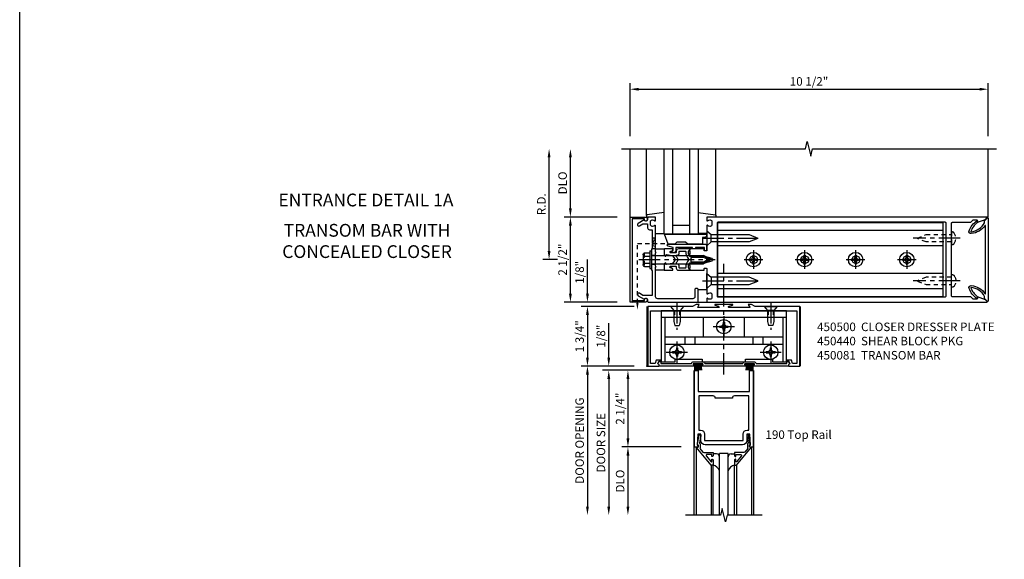
# Model space of a CAD drawing. Extents: x 0 to 136, y 0 to 88.
# Drawn here: x 0 to 29, y 44 to 60 of the extents above; entities that cross this region are included whole.
import ezdxf
from ezdxf.enums import TextEntityAlignment as Align

# ---------------------------------------------------------------- set-up
doc = ezdxf.new("R2010")
doc.units = 0
doc.header["$LTSCALE"] = 0.5
doc.header["$MEASUREMENT"] = 0
doc.linetypes.add('CENTER', pattern=[2, 1.25, -0.25, 0.25, -0.25])
doc.linetypes.add('HIDDEN', pattern=[0.375, 0.25, -0.125])
doc.layers.get('0').update_dxf_attribs({"color": 4, "linetype": 'CONTINUOUS'})
for name, color, linetype in [('CENTER', 1, 'CENTER'), ('DIME', 2, 'CONTINUOUS'), ('FORMAT', 7, 'CONTINUOUS'), ('HIDDEN', 3, 'HIDDEN'), ('TEXT', 3, 'CONTINUOUS')]:
    doc.layers.add(name, color=color, linetype=linetype)
doc.styles.get("Standard").update_dxf_attribs({"font": 'arial.ttf'})
doc.dimstyles.new('EXT_ON-OFF', dxfattribs={"dimscale": 2, "dimtxt": 0.125, "dimasz": 0.125, "dimexe": 0.09, "dimexo": 0.1875, "dimgap": 0.05, "dimtad": 3, "dimdec": 5, "dimzin": 3, "dimdsep": 46, "dimlunit": 5, "dimtxsty": 'STANDARD', "dimcen": 0, "dimse2": 1, "dimadec": 0, "dimazin": 0, "dimtfac": 1, "dimtdec": 5, "dimtofl": 0, "dimtmove": 0, "dimatfit": 0, "dimfxl": 1, "dimfrac": 2, "dimtolj": 1, "dimtzin": 3, "dimarcsym": 0})
doc.dimstyles.new('EXT_ON-ON', dxfattribs={"dimscale": 2, "dimtxt": 0.125, "dimasz": 0.125, "dimexe": 0.09, "dimexo": 0.1875, "dimgap": 0.05, "dimtad": 3, "dimdec": 5, "dimzin": 3, "dimdsep": 46, "dimlunit": 5, "dimtxsty": 'STANDARD', "dimcen": 0, "dimadec": 0, "dimazin": 0, "dimtfac": 1, "dimtdec": 5, "dimtofl": 0, "dimtmove": 0, "dimatfit": 0, "dimfxl": 1, "dimfrac": 2, "dimtolj": 1, "dimtzin": 3, "dimarcsym": 0})

# ---------------------------------------------------------------- blocks, each defined once
blk = doc.blocks.new('*D37')
at = {"layer": 'DIME', "color": 0, "lineweight": -2, "transparency": 16777216}
for p, q in [((18.278, 56.609), (18.278, 58.164)), ((28.778, 56.609), (28.778, 58.164)), ((18.528, 57.984), (28.528, 57.984))]:
    blk.add_line(p, q, dxfattribs=at)
at = {"layer": 'DIME', "color": 0, "transparency": 16777216}
for points in [[(18.528, 58.025), (18.528, 57.942), (18.278, 57.984)], [(28.528, 58.025), (28.528, 57.942), (28.778, 57.984)]]:
    blk.add_solid(points, dxfattribs=at)
at = {"layer": 'DIME', "color": 0, "transparency": 16777216, "insert": (23.528, 58.213), "char_height": 0.25, "attachment_point": 5}
blk.add_mtext('\\A1;10 1/2"', dxfattribs=at)
blk = doc.blocks.new('*D38')
at = {"layer": 'DIME', "color": 0, "lineweight": -2, "transparency": 16777216}
for p, q in [((15.903, 53.234), (15.903, 55.984)), ((16.153, 52.984), (15.723, 52.984))]:
    blk.add_line(p, q, dxfattribs=at)
at = {"layer": 'DIME', "color": 0, "transparency": 16777216}
for points in [[(15.862, 55.984), (15.945, 55.984), (15.903, 56.234)], [(15.862, 53.234), (15.945, 53.234), (15.903, 52.984)]]:
    blk.add_solid(points, dxfattribs=at)
at = {"layer": 'DIME', "color": 0, "transparency": 16777216, "insert": (15.678, 54.609), "char_height": 0.25, "attachment_point": 5, "rotation": 90}
blk.add_mtext('\\A1;R.D.', dxfattribs=at)
blk = doc.blocks.new('*D39')
at = {"layer": 'DIME', "color": 0, "lineweight": -2, "transparency": 16777216}
for p, q in [((16.528, 54.484), (16.528, 55.984)), ((17.903, 54.234), (16.348, 54.234))]:
    blk.add_line(p, q, dxfattribs=at)
at = {"layer": 'DIME', "color": 0, "transparency": 16777216}
for points in [[(16.487, 55.984), (16.57, 55.984), (16.528, 56.234)], [(16.487, 54.484), (16.57, 54.484), (16.528, 54.234)]]:
    blk.add_solid(points, dxfattribs=at)
at = {"layer": 'DIME', "color": 0, "transparency": 16777216, "insert": (16.299, 55.234), "char_height": 0.25, "attachment_point": 5, "rotation": 90}
blk.add_mtext('\\A1;DLO', dxfattribs=at)
blk = doc.blocks.new('*D40')
at = {"layer": 'DIME', "color": 0, "lineweight": -2, "transparency": 16777216}
for p, q in [((16.528, 51.984), (16.528, 53.984)), ((17.903, 51.734), (16.348, 51.734))]:
    blk.add_line(p, q, dxfattribs=at)
at = {"layer": 'DIME', "color": 0, "transparency": 16777216}
for points in [[(16.487, 53.984), (16.57, 53.984), (16.528, 54.234)], [(16.487, 51.984), (16.57, 51.984), (16.528, 51.734)]]:
    blk.add_solid(points, dxfattribs=at)
at = {"layer": 'DIME', "color": 0, "transparency": 16777216, "insert": (16.299, 52.984), "char_height": 0.25, "attachment_point": 5, "rotation": 90}
blk.add_mtext('\\A1;2 1/2"', dxfattribs=at)
blk = doc.blocks.new('B162006')
blk.add_lwpolyline([(-1.2, -0.94), (1.2, -0.94), (1.2, -0.576), (1.17, -0.576, -1), (1.17, -0.496), (1.19, -0.496, -0.414214), (1.25, -0.556), (1.25, -1), (-1.25, -1), (-1.25, -0.556, -0.414214), (-1.19, -0.496), (-1.17, -0.496, -1), (-1.17, -0.576), (-1.2, -0.576)], format="xyb", close=True)
blk = doc.blocks.new('B162209')
blk.add_lwpolyline([(1.164, -0.583), (1.059, -0.766, -1), (0.989, -0.726), (1.05, -0.621), (1.05, -0.486), (0.936, -0.486, -0.414214), (0.876, -0.426), (0.876, -0.35), (0.484, -0.35), (0.469, -0.335), (0.454, -0.35), (0.325, -0.35), (0.3, -0.375), (0.015, -0.375), (0, -0.36), (-0.015, -0.375), (-0.3, -0.375), (-0.325, -0.35), (-1.05, -0.35), (-1.05, -0.621), (-0.989, -0.726, -1), (-1.059, -0.766), (-1.164, -0.583, 0.84909), (-1.18, -0.486), (-1.22, -0.486, -0.414214), (-1.25, -0.456), (-1.25, 1), (-0.88, 1, -0.414214), (-0.85, 0.97), (-0.85, 0.93, -0.414214), (-0.88, 0.9), (-1.09, 0.9, 0.414214), (-1.15, 0.84), (-1.15, -0.19, 0.414214), (-1.09, -0.25), (-0.225, -0.25), (-0.21, -0.235), (-0.195, -0.25), (0.195, -0.25), (0.21, -0.235), (0.225, -0.25), (0.992, -0.25, -0.669376), (1.003, -0.276, 0.199773), (0.976, -0.339), (0.976, -0.35, 0.414214), (1.026, -0.4), (1.114, -0.4, 0.414214), (1.164, -0.35), (1.164, -0.339, 0.199773), (1.137, -0.276, -0.669376), (1.148, -0.25), (1.23, -0.25, -0.414214), (1.25, -0.27), (1.25, -0.456, -0.414214), (1.22, -0.486), (1.18, -0.486, 0.84909)], format="xyb", close=True)
blk = doc.blocks.new('B162505')
at = {"layer": 'HIDDEN'}
for p, q in [((-0.133, -0.375), (-0.133, -0.25)), ((0.133, -0.375), (0.133, -0.25))]:
    blk.add_line(p, q, dxfattribs=at)
blk.add_blockref('B162209', (0, 0))
blk = doc.blocks.new('B027857-M')
for p, q in [((-0.18, 0.4), (-0.18, 0.15)), ((0.18, 0.15), (0.18, 0.4))]:
    blk.add_line(p, q)
blk = doc.blocks.new('B027850-M')
blk.add_line((-0.3, 0.15), (-0.3, 0.4))
blk.add_lwpolyline([(0.314, 0.4), (0.242, -0.103, -0.373552), (0.223, -0.12), (0.2, -0.12, -0.414214), (0.18, -0.1), (0.18, -0.056)], format="xyb")
blk = doc.blocks.new('B162310-M')
for p, q in [((-0.313, -0.25), (-0.313, 0)), ((0.313, 0), (0.313, -0.25))]:
    blk.add_line(p, q)
blk = doc.blocks.new('B171300M')
for points in [[(0.747, 0.277), (0.721, 0.251, 0.198912), (0.715, 0.237), (0.715, 0.163, 0.198912), (0.721, 0.149), (0.741, 0.129, -0.198912), (0.744, 0.121), (0.744, 0.106, 0.453546), (0.757, 0.094, -0.007471), (0.804, 0.1), (1.174, 0.1), (1.261, 0.05, -0.57735), (1.261, -0.05), (1.174, -0.1), (0.804, -0.1, -0.007471), (0.757, -0.094, 0.453546), (0.744, -0.106), (0.744, -0.121, -0.198912), (0.741, -0.129), (0.721, -0.149, 0.198912), (0.715, -0.163), (0.715, -0.237, 0.198912), (0.721, -0.251), (0.747, -0.277, -0.198912), (0.75, -0.285), (0.75, -0.301, -0.414214), (0.738, -0.313), (0.42, -0.313, -0.414214), (0.357, -0.25), (0.357, -0.226, 0.414214), (0.326, -0.195), (0.19, -0.195, 0.414214), (0.17, -0.215), (0.17, -0.223, 0.414214), (0.19, -0.243), (0.193, -0.243, -0.131652), (0.203, -0.246), (0.247, -0.271, -0.267949), (0.257, -0.288), (0.257, -0.293, -0.414214), (0.237, -0.313), (0.012, -0.313, -0.414214), (0, -0.301), (0, -0.133, -0.267949), (0.01, -0.116), (0.038, -0.1, -0.57735), (0.05, -0.106), (0.05, -0.127, 0.466308), (0.073, -0.146), (0.232, -0.118, 0.176327), (0.243, -0.112), (0.316, -0.025, 0.36397), (0.316, 0.025), (0.243, 0.112, 0.176327), (0.232, 0.118), (0.073, 0.146, 0.466308), (0.05, 0.127), (0.05, 0.106, -0.57735), (0.038, 0.1), (0.01, 0.116, -0.267949), (0, 0.133), (0, 0.301, -0.414214), (0.012, 0.313), (0.237, 0.313, -0.414214), (0.257, 0.293), (0.257, 0.288, -0.267949), (0.247, 0.271), (0.203, 0.246, -0.131652), (0.193, 0.243), (0.19, 0.243, 0.414214), (0.17, 0.223), (0.17, 0.215, 0.414214), (0.19, 0.195), (0.326, 0.195, 0.414214), (0.357, 0.226), (0.357, 0.25, -0.414214), (0.42, 0.313), (0.738, 0.313, -0.414214), (0.75, 0.301), (0.75, 0.285, -0.198912)], [(0.388, 0.124, 0.414214), (0.428, 0.164), (0.428, 0.222, -0.414214), (0.448, 0.242), (0.624, 0.242, -0.414214), (0.644, 0.222), (0.644, 0.173, 0.109518), (0.652, 0.14), (0.679, 0.08, 0.092094), (0.696, 0.057, -0.424958), (0.696, -0.057, 0.092094), (0.679, -0.08), (0.652, -0.14, 0.109518), (0.644, -0.173), (0.644, -0.222, -0.414214), (0.624, -0.242), (0.448, -0.242, -0.414214), (0.428, -0.222), (0.428, -0.164, 0.414214), (0.388, -0.124), (0.367, -0.124, -0.63707), (0.352, -0.092), (0.37, -0.071, 0.36397), (0.37, 0.071), (0.352, 0.092, -0.63707), (0.367, 0.124)], [(1.243, -0.019), (1.163, -0.065), (0.806, -0.065, -0.001063), (0.799, -0.064, -0.506849), (0.783, -0.036, 0.103752), (0.791, 0, 0.103752), (0.783, 0.036, -0.506849), (0.799, 0.064, -0.001063), (0.806, 0.065), (1.163, 0.065), (1.243, 0.019, -0.57735)]]:
    blk.add_lwpolyline(points, format="xyb", close=True)
blk = doc.blocks.new('B128960')
for p, q in [((-0.24, -0.153), (-0.24, 0.156)), ((-0.205, 0.206), (-0.05, 0.206)), ((-0.205, 0.105), (-0.05, 0.105)), ((-0.05, -0.26), (-0.05, 0.26)), ((-0.05, 0.26), (0, 0.26)), ((0, -0.26), (0, 0.26)), ((0, 0.125), (1.533, 0.125)), ((1.75, 0), (1.533, 0.125)), ((1.75, 0), (1.533, -0.125)), ((-0.205, -0.101), (-0.05, -0.101)), ((-0.205, -0.203), (-0.05, -0.203)), ((-0.05, -0.26), (0, -0.26)), ((0, -0.125), (1.533, -0.125))]:
    blk.add_line(p, q)
for centre, radius, start, end in [((-0.186, 0.155), 0.0543, 110.9107, 249.0893), ((-0.071, 0.002), 0.169, 142.5556, 217.4444), ((-0.186, -0.152), 0.0543, 110.9107, 249.0893)]:
    blk.add_arc(centre, radius, start, end)
at = {"layer": 'CENTER'}
blk.add_line((-0.365, 0), (1.875, 0), dxfattribs=at)
at = {"layer": 'HIDDEN'}
for p, q in [((-0.228, 0.19), (-0.209, 0.19)), ((-0.209, -0.187), (-0.209, 0.19)), ((-0.228, -0.187), (-0.209, -0.187))]:
    blk.add_line(p, q, dxfattribs=at)
blk = doc.blocks.new('B128284')
for p, q in [((0, 0.219), (0, -0.219)), ((0, 0.219), (0.132, 0.108)), ((0.132, -0.108), (0.132, 0.108)), ((0.132, 0.108), (1.247, 0.108)), ((1.247, 0.108), (1.497, 0.005)), ((0, -0.219), (0.132, -0.108)), ((1.247, -0.108), (0.132, -0.108)), ((1.497, -0.005), (1.247, -0.108))]:
    blk.add_line(p, q)
blk.add_arc((1.495, 0), 0.005, 292.5, 67.5)
at = {"layer": 'CENTER'}
blk.add_line((-0.125, 0), (1.625, 0), dxfattribs=at)
blk = doc.blocks.new('B171306')
blk.add_lwpolyline([(0.12, 0.45), (1.21, 0.45, -0.414214), (1.24, 0.42), (1.24, 0.263, -0.414214), (1.23, 0.253), (1.194, 0.253, -0.414214), (1.184, 0.263), (1.184, 0.36), (0.92, 0.36), (0.92, 0.323, -0.414214), (0.91, 0.313), (0.84, 0.313, -0.414214), (0.83, 0.323), (0.83, 0.36), (0.347, 0.36), (0.347, 0.276, -0.414214), (0.267, 0.196), (0.222, 0.196, -0.767327), (0.212, 0.233), (0.267, 0.265), (0.267, 0.36), (0.115, 0.39, -0.36397), (0.09, 0.419), (0.09, 0.42, -0.414214)], format="xyb", close=True)
blk = doc.blocks.new('B127169')
blk.add_lwpolyline([(-0.109, 0.3), (1.08, 0.3, -1), (1.08, 0.2), (1.005, 0.2), (1.005, 0), (0.57, 0), (0.505, 0.065), (0.255, 0.065), (0.19, 0), (0, 0)], format="xyb", close=True)
blk = doc.blocks.new('B450083')
blk.add_lwpolyline([(0.313, 0.062), (0.313, 0.062), (0.313, 0.062), (0.348, 0.123, -0.767327), (0.4, 0.109), (0.4, 0.08), (1.298, 0.08, -0.298217), (1.367, 0.125), (1.623, 0.125, -0.298217), (1.691, 0.08), (2.809, 0.08, -0.298217), (2.877, 0.125), (3.133, 0.125, -0.298217), (3.202, 0.08), (4.101, 0.08), (4.101, 0.109, -0.767327), (4.152, 0.123), (4.187, 0.062), (4.187, 0.062), (4.147, 0.047), (4.147, 0), (3.111, 0, -1), (3.111, 0.03), (3.133, 0.03, 1), (3.133, 0.07), (2.877, 0.07, 1), (2.877, 0.03), (2.901, 0.03, -1), (2.901, 0), (1.599, 0, -1), (1.599, 0.03), (1.623, 0.03, 1), (1.623, 0.07), (1.367, 0.07, 1), (1.367, 0.03), (1.389, 0.03, -1), (1.389, 0), (0.353, 0), (0.353, 0.047)], format="xyb", close=True)
blk = doc.blocks.new('B027088')
for p, q in [((-0.135, -0.035), (-0.135, 0)), ((0.135, 0), (-0.135, 0)), ((0.135, -0.035), (0.135, 0)), ((0.135, -0.035), (-0.135, -0.035)), ((-0.101, -0.09), (-0.108, -0.188)), ((-0.098, -0.035), (-0.099, -0.051)), ((-0.073, -0.035), (-0.081, -0.188)), ((-0.049, -0.035), (-0.054, -0.188)), ((-0.024, -0.035), (-0.027, -0.188)), ((0, -0.188), (0, -0.035)), ((0.027, -0.188), (0.024, -0.035)), ((0.054, -0.188), (0.049, -0.035)), ((0.081, -0.188), (0.073, -0.035)), ((0.099, -0.051), (0.098, -0.035)), ((0.108, -0.188), (0.102, -0.09))]:
    blk.add_line(p, q)
blk = doc.blocks.new('B450500')
at = {"linetype": 'Continuous'}
for name, p in [('B450083', (0, 0)), ('B027088', (1.4945, 0.07)), ('B027088', (3.0055, 0.07))]:
    blk.add_blockref(name, p, dxfattribs=at)
blk = doc.blocks.new('B128345')
for p, q in [((0, 0.192), (0.116, 0.095)), ((0, 0.192), (0, -0.192)), ((0.116, 0.095), (0.437, 0.095)), ((0.116, -0.095), (0.116, 0.095)), ((0.437, 0.095), (0.562, 0.065)), ((0.562, -0.065), (0.562, 0.065)), ((0, -0.192), (0.116, -0.095)), ((0.116, -0.095), (0.437, -0.095)), ((0.437, -0.095), (0.562, -0.065))]:
    blk.add_line(p, q)
at = {"layer": 'CENTER'}
blk.add_line((-0.125, 0), (0.688, 0), dxfattribs=at)
blk = doc.blocks.new('B050733')
for p, q in [((0.4075, 1.466), (4.0925, 1.466)), ((0.5195, 1.466), (0.5195, 0.16)), ((1.6485, 1.466), (1.6485, 0.888)), ((2.8515, 1.466), (2.8515, 0.888)), ((3.9805, 1.466), (3.9805, 0.16)), ((0.5195, 0.888), (3.9805, 0.888)), ((1.104, 0.888), (1.104, 0.679)), ((1.396, 0.888), (1.396, 0.679)), ((3.104, 0.888), (3.104, 0.679)), ((3.396, 0.888), (3.396, 0.679)), ((0.5195, 0.679), (3.9805, 0.679))]:
    blk.add_line(p, q)
blk.add_lwpolyline([(4.0925, 0.16), (4.0925, 1.656), (0.4075, 1.656), (0.4075, 0.16), (0.8255, 0.16), (0.8255, 0.238), (1.6155, 0.238), (1.6155, 0.16), (2.8845, 0.16), (2.8845, 0.238), (3.6745, 0.238), (3.6745, 0.16)], close=True)
at = {"linetype": 'Continuous'}
for centre in [(2.25, 1.188), (0.875, 0.438), (3.625, 0.438)]:
    blk.add_circle(centre, 0.0595, dxfattribs=at)
at = {"layer": 'HIDDEN'}
for p, q in [((0.795, 1.656), (0.795, 1.466)), ((0.8, 1.656), (0.8, 1.466)), ((0.95, 1.656), (0.95, 1.466)), ((0.955, 1.656), (0.955, 1.466)), ((3.545, 1.656), (3.545, 1.466)), ((3.55, 1.656), (3.55, 1.466)), ((3.7, 1.656), (3.7, 1.466)), ((3.705, 1.656), (3.705, 1.466))]:
    blk.add_line(p, q, dxfattribs=at)
blk = doc.blocks.new('B128370H')
for p, q in [((-0.13, 0.017), (-0.082, 0.017)), ((-0.13, 0.017), (-0.13, -0.017)), ((-0.017, 0.13), (-0.017, 0.082)), ((-0.017, 0.13), (0.017, 0.13)), ((0.017, 0.13), (0.017, 0.082)), ((0.082, 0.017), (0.13, 0.017)), ((0.13, 0.017), (0.13, -0.017)), ((-0.13, -0.017), (-0.082, -0.017)), ((-0.017, -0.082), (-0.017, -0.13)), ((-0.017, -0.13), (0.017, -0.13)), ((0.017, -0.082), (0.017, -0.13)), ((0.082, -0.017), (0.13, -0.017))]:
    blk.add_line(p, q)
blk.add_circle((0, 0), 0.212)
for centre, start, end in [((-0.082, 0.082), 270, 0), ((0.082, 0.082), 180, 270), ((-0.082, -0.082), 0, 89.9999), ((0.082, -0.082), 90, 180)]:
    blk.add_arc(centre, 0.0647, start, end)
at = {"layer": 'CENTER'}
for p, q in [((0, 0.312), (0, -0.312)), ((-0.312, 0), (0.312, 0))]:
    blk.add_line(p, q, dxfattribs=at)
blk = doc.blocks.new('B450440')
at = {"linetype": 'Continuous', "rotation": 270}
blk.add_blockref('B128345', (0.875, 1.75), dxfattribs=at)
at = {"linetype": 'Continuous', "xscale": -1, "rotation": 90}
blk.add_blockref('B128345', (3.625, 1.75), dxfattribs=at)
at = {"linetype": 'Continuous'}
for name, p in [('B050733', (0, -0.031)), ('B128370H', (2.25, 1.157)), ('B128370H', (0.875, 0.407)), ('B128370H', (3.625, 0.407))]:
    blk.add_blockref(name, p, dxfattribs=at)
blk = doc.blocks.new('B450081')
blk.add_lwpolyline([(4.476, 1.75), (3.17, 1.75), (3.062, 1.812), (2.972, 1.812, 0.576345), (2.967, 1.805), (3.01, 1.73, -0.576345), (3.002, 1.715), (2.408, 1.715, -0.85271), (2.402, 1.755), (2.508, 1.789, 0.85271), (2.504, 1.812), (1.995, 1.812, 0.853335), (1.991, 1.789), (2.097, 1.755, -0.853335), (2.091, 1.715), (1.497, 1.715, -0.577308), (1.488, 1.73), (1.531, 1.805, 0.577308), (1.527, 1.812), (1.437, 1.812), (1.328, 1.75), (0.024, 1.75), (0.024, 0), (0.336, 0, 0.414214), (0.352, 0.016), (0.352, 0.047), (0.312, 0.062), (0.342, 0.142), (0.391, 0.142), (0.391, 0.178), (0.269, 0.178), (0.233, 0.08), (0.104, 0.08), (0.104, 1.625), (4.396, 1.625), (4.396, 0.08), (4.267, 0.08), (4.231, 0.178), (4.109, 0.178), (4.109, 0.142), (4.158, 0.142), (4.188, 0.062), (4.148, 0.047), (4.148, 0.016, 0.414214), (4.164, 0), (4.476, 0), (4.476, 1.75)], format="xyb")
blk = doc.blocks.new('*D41')
at = {"layer": 'DIME', "color": 0, "lineweight": -2, "transparency": 16777216}
for p, q in [((17.028, 51.984), (17.028, 52.989)), ((17.903, 51.734), (16.848, 51.734)), ((18.403, 51.609), (16.848, 51.609)), ((17.028, 51.359), (17.028, 51.109))]:
    blk.add_line(p, q, dxfattribs=at)
at = {"layer": 'DIME', "color": 0, "transparency": 16777216}
for points in [[(16.987, 51.984), (17.07, 51.984), (17.028, 51.734)], [(16.987, 51.359), (17.07, 51.359), (17.028, 51.609)]]:
    blk.add_solid(points, dxfattribs=at)
at = {"layer": 'DIME', "color": 0, "transparency": 16777216, "insert": (16.799, 52.611), "char_height": 0.25, "attachment_point": 5, "rotation": 90}
blk.add_mtext('\\A1;1/8"', dxfattribs=at)
blk = doc.blocks.new('*D42')
at = {"layer": 'DIME', "color": 0, "lineweight": -2, "transparency": 16777216}
for p, q in [((18.403, 51.609), (16.848, 51.609)), ((17.028, 51.359), (17.028, 50.109)), ((18.403, 49.859), (16.848, 49.859))]:
    blk.add_line(p, q, dxfattribs=at)
at = {"layer": 'DIME', "color": 0, "transparency": 16777216}
for points in [[(16.987, 51.359), (17.07, 51.359), (17.028, 51.609)], [(16.987, 50.109), (17.07, 50.109), (17.028, 49.859)]]:
    blk.add_solid(points, dxfattribs=at)
at = {"layer": 'DIME', "color": 0, "transparency": 16777216, "insert": (16.799, 50.734), "char_height": 0.25, "attachment_point": 5, "rotation": 90}
blk.add_mtext('\\A1;1 3/4"', dxfattribs=at)
blk = doc.blocks.new('B200020')
for points in [[(1.612, 0), (1.612, 0.05), (1.644, 0.05), (1.62775, 0.374), (1.534, 0.374), (1.534, 0.1875, -0.41421356), (1.409, 0.0625), (0.315, 0.0625, -0.41421356), (0.19, 0.1875), (0.19, 0.374), (0.09625, 0.374), (0.08, 0.05), (0.112, 0.05), (0.112, 0), (0, 0), (0, 2.25), (0.112, 2.25), (0.112, 1.625), (1.612, 1.625), (1.612, 2.25), (1.724, 2.25), (1.724, 0)], [(1.112, 1.4375), (0.612, 1.4375, 0.41421356), (0.5495, 1.5), (0.125, 1.5), (0.125, 0.499), (0.174, 0.499, -0.41421356), (0.299, 0.374), (0.299, 0.1875), (1.425, 0.1875), (1.425, 0.374, -0.41421356), (1.55, 0.499), (1.599, 0.499), (1.599, 1.5), (1.1745, 1.5, 0.41421356)]]:
    blk.add_lwpolyline(points, format="xyb", close=True)
blk = doc.blocks.new('B200041')
blk.add_lwpolyline([(0.058, 0, 0.185499), (0.043, 0.039), (0.134, 0.148, -0.221695), (0.159, 0.159), (0.437, 0.159), (0.437, 0.245, 0.414214), (0.405, 0.277), (0.397, 0.277), (0.397, 0.218), (0.262, 0.218, -0.63707), (0.238, 0.271), (0.369, 0.428, -0.700208), (0.397, 0.417), (0.397, 0.361), (0.405, 0.361, 0.414214), (0.437, 0.393), (0.437, 0.53), (0.379, 0.53), (-0.062, 0.004, 0.63707), (-0.06, 0), (0, 0), (0, -0.067), (-0.023, -0.064), (-0.023, -0.084), (0.026, -0.356), (0.073, -0.356, 0.414214), (0.078, -0.351), (0.078, -0.311, 0.414214), (0.073, -0.306), (0.068, -0.306), (0.033, -0.112, 0.247203), (0.058, -0.064)], format="xyb", close=True)
blk = doc.blocks.new('GT20001')
for p, q in [((-0.063, -0.002), (-0.063, -2)), ((0.536, -0.203), (0.457, -0.203)), ((0.875, -0.187), (0.625, -0.187)), ((0.625, -2), (0.625, -0.187)), ((0.875, -2), (0.875, -0.187)), ((0.964, -0.203), (1.043, -0.203)), ((1.563, -0.002), (1.563, -2)), ((0.379, -0.53), (0.379, -2)), ((0.437, -2), (0.437, -0.53)), ((1.063, -2), (1.063, -0.529)), ((1.121, -0.53), (1.121, -2))]:
    blk.add_line(p, q)
for centre, radius, start, end in [((0.457, -0.223), 0.02, 90.0301, 180), ((0.536, -0.292), 0.0891, 0, 90), ((0.964, -0.292), 0.0891, 90, 180), ((1.043, -0.223), 0.02, 0, 89.9699), ((0.347, -0.82), 0.305, 24.1985, 72.6703), ((1.153, -0.82), 0.305, 107.3297, 155.8015)]:
    blk.add_arc(centre, radius, start, end)
at = {"xscale": -1, "rotation": 180}
blk.add_blockref('B200041', (0, 0), dxfattribs=at)
at = {"rotation": 180}
blk.add_blockref('B200041', (1.5, 0), dxfattribs=at)
blk = doc.blocks.new('*D43')
at = {"layer": 'DIME', "color": 0, "lineweight": -2, "transparency": 16777216}
for p, q in [((17.653, 50.109), (17.653, 51.114)), ((18.403, 49.859), (17.473, 49.859)), ((18.541, 49.734), (17.473, 49.734)), ((17.653, 49.484), (17.653, 49.234))]:
    blk.add_line(p, q, dxfattribs=at)
at = {"layer": 'DIME', "color": 0, "transparency": 16777216}
for points in [[(17.612, 50.109), (17.695, 50.109), (17.653, 49.859)], [(17.612, 49.484), (17.695, 49.484), (17.653, 49.734)]]:
    blk.add_solid(points, dxfattribs=at)
at = {"layer": 'DIME', "color": 0, "transparency": 16777216, "insert": (17.424, 50.736), "char_height": 0.25, "attachment_point": 5, "rotation": 90}
blk.add_mtext('\\A1;1/8"', dxfattribs=at)
blk = doc.blocks.new('*D44')
at = {"layer": 'DIME', "color": 0, "lineweight": -2, "transparency": 16777216}
for p, q in [((19.778, 47.484), (18.036, 47.484)), ((18.216, 47.234), (18.216, 45.734))]:
    blk.add_line(p, q, dxfattribs=at)
at = {"layer": 'DIME', "color": 0, "transparency": 16777216}
for points in [[(18.174, 47.234), (18.258, 47.234), (18.216, 47.484)], [(18.174, 45.734), (18.258, 45.734), (18.216, 45.484)]]:
    blk.add_solid(points, dxfattribs=at)
at = {"layer": 'DIME', "color": 0, "transparency": 16777216, "insert": (17.987, 46.484), "char_height": 0.25, "attachment_point": 5, "rotation": 90}
blk.add_mtext('\\A1;DLO', dxfattribs=at)
blk = doc.blocks.new('*D45')
at = {"layer": 'DIME', "color": 0, "lineweight": -2, "transparency": 16777216}
for p, q in [((19.778, 49.734), (18.036, 49.734)), ((18.216, 49.484), (18.216, 47.734)), ((19.778, 47.484), (18.036, 47.484))]:
    blk.add_line(p, q, dxfattribs=at)
at = {"layer": 'DIME', "color": 0, "transparency": 16777216}
for points in [[(18.174, 49.484), (18.258, 49.484), (18.216, 49.734)], [(18.174, 47.734), (18.258, 47.734), (18.216, 47.484)]]:
    blk.add_solid(points, dxfattribs=at)
at = {"layer": 'DIME', "color": 0, "transparency": 16777216, "insert": (17.987, 48.609), "char_height": 0.25, "attachment_point": 5, "rotation": 90}
blk.add_mtext('\\A1;2 1/4"', dxfattribs=at)
blk = doc.blocks.new('*D46')
at = {"layer": 'DIME', "color": 0, "lineweight": -2, "transparency": 16777216}
for p, q in [((18.541, 49.734), (17.473, 49.734)), ((17.653, 49.484), (17.653, 45.734))]:
    blk.add_line(p, q, dxfattribs=at)
at = {"layer": 'DIME', "color": 0, "transparency": 16777216}
for points in [[(17.612, 49.484), (17.695, 49.484), (17.653, 49.734)], [(17.612, 45.734), (17.695, 45.734), (17.653, 45.484)]]:
    blk.add_solid(points, dxfattribs=at)
at = {"layer": 'DIME', "color": 0, "transparency": 16777216, "insert": (17.424, 47.609), "char_height": 0.25, "attachment_point": 5, "rotation": 90}
blk.add_mtext('\\A1;DOOR SIZE', dxfattribs=at)
blk = doc.blocks.new('*D47')
at = {"layer": 'DIME', "color": 0, "lineweight": -2, "transparency": 16777216}
for p, q in [((18.403, 49.859), (16.848, 49.859)), ((17.028, 49.609), (17.028, 45.734))]:
    blk.add_line(p, q, dxfattribs=at)
at = {"layer": 'DIME', "color": 0, "transparency": 16777216}
for points in [[(16.987, 49.609), (17.07, 49.609), (17.028, 49.859)], [(16.987, 45.734), (17.07, 45.734), (17.028, 45.484)]]:
    blk.add_solid(points, dxfattribs=at)
at = {"layer": 'DIME', "color": 0, "transparency": 16777216, "insert": (16.799, 47.671), "char_height": 0.25, "attachment_point": 5, "rotation": 90}
blk.add_mtext('\\A1;DOOR OPENING', dxfattribs=at)
blk = doc.blocks.new('b128267')
for p, q in [((0, 0.186), (-0.016, 0.186)), ((0, -0.186), (0, 0.186)), ((-0.016, -0.186), (0, -0.186))]:
    blk.add_line(p, q)
blk.add_lwpolyline([(0, 0.108), (0.747, 0.108), (0.997, 0.005, -0.668179), (0.997, -0.005), (0.747, -0.108), (0, -0.108)], format="xyb")
for centre, radius, start, end in [((0.156, 0), 0.281, 147.6824, 212.3176), ((-0.016, 0.108), 0.078, 90, 147.6824), ((-0.016, -0.108), 0.078, 212.3176, 270)]:
    blk.add_arc(centre, radius, start, end)
at = {"layer": 'CENTER'}
blk.add_line((-0.25, 0), (1.125, 0), dxfattribs=at)
blk = doc.blocks.new('B162347-S')
for p, q in [((-0.855, 8.187), (-0.855, 1.563)), ((-0.405, 8.187), (-0.405, 1.563)), ((0.405, 8.187), (0.405, 1.563)), ((0.855, 8.187), (0.855, 1.563))]:
    blk.add_line(p, q)
blk.add_lwpolyline([(-1.079, 1.563), (1.079, 1.563), (1.079, 8.187), (-1.079, 8.187)], close=True)
for centre in [(0, 7.125), (0, 5.625), (0, 4.125), (0, 2.625)]:
    blk.add_circle(centre, 0.114)
blk = doc.blocks.new('B128396-H')
for p, q in [((-0.138, 0.017), (-0.09, 0.017)), ((-0.138, 0.017), (-0.138, -0.017)), ((-0.025, 0.13), (-0.025, 0.082)), ((-0.025, 0.13), (0.009, 0.13)), ((0.009, 0.13), (0.009, 0.082)), ((0.074, 0.017), (0.121, 0.017)), ((0.121, 0.017), (0.121, -0.017)), ((-0.138, -0.017), (-0.09, -0.017)), ((-0.025, -0.082), (-0.025, -0.13)), ((-0.025, -0.13), (0.009, -0.13)), ((0.009, -0.082), (0.009, -0.13)), ((0.074, -0.017), (0.121, -0.017))]:
    blk.add_line(p, q)
blk.add_circle((-0.008, 0), 0.212)
for centre, start, end in [((-0.09, 0.082), 270, 0), ((0.074, 0.082), 180, 270), ((-0.09, -0.082), 0, 89.9999), ((0.074, -0.082), 90, 180)]:
    blk.add_arc(centre, 0.0647, start, end)
at = {"layer": 'CENTER'}
for p, q in [((-0.283, 0), (0.266, 0)), ((-0.008, 0.275), (-0.008, -0.275))]:
    blk.add_line(p, q, dxfattribs=at)
blk = doc.blocks.new('162278')
for points in [[(0.1, 0.43), (0.1, 0), (0.14, 0), (0.155, -0.015), (0.17, 0), (0.243, 0), (0.258, -0.015), (0.273, 0), (0.313, 0), (0.313, 0.409, 0.414214), (0.298, 0.424), (0.268, 0.424, -0.414214), (0.253, 0.439), (0.253, 0.485, -0.414214), (0.268, 0.5), (0.61, 0.5), (0.625, 0.515), (0.64, 0.5), (0.992, 0.5, 0.669376), (1.003, 0.526, -0.199773), (0.976, 0.589), (0.976, 0.6, -0.414214), (1.026, 0.65), (1.114, 0.65, -0.414214), (1.164, 0.6), (1.164, 0.589, -0.199773), (1.137, 0.526, 0.669376), (1.148, 0.5), (1.23, 0.5, 0.414214), (1.25, 0.52), (1.25, 8.719, 0.668179), (1.233, 8.726), (1.179, 8.672), (1.094, 8.438), (1.135, 8.438, -0.414214), (1.165, 8.408), (1.165, 8.312), (1.094, 8.241), (1.094, 7.709, -0.414214), (1.064, 7.679), (0.64, 7.679), (0.625, 7.664), (0.61, 7.679), (-0.61, 7.679), (-0.625, 7.664), (-0.64, 7.679), (-1.064, 7.679, -0.414214), (-1.094, 7.709), (-1.094, 8.241), (-1.165, 8.312), (-1.165, 8.408, -0.414214), (-1.135, 8.438), (-1.094, 8.438), (-1.179, 8.672), (-1.233, 8.726, 0.668179), (-1.25, 8.719), (-1.25, 0.52, 0.414214), (-1.23, 0.5), (-1.148, 0.5, 0.669376), (-1.137, 0.526, -0.199773), (-1.164, 0.589), (-1.164, 0.6, -0.414214), (-1.114, 0.65), (-1.026, 0.65, -0.414214), (-0.976, 0.6), (-0.976, 0.589, -0.199773), (-1.003, 0.526, 0.669376), (-0.992, 0.5), (-0.64, 0.5), (-0.625, 0.515), (-0.61, 0.5), (-0.268, 0.5, -0.414214), (-0.253, 0.485), (-0.253, 0.439, -0.414214), (-0.268, 0.424), (-0.298, 0.424, 0.414214), (-0.313, 0.409), (-0.313, 0), (-0.273, 0), (-0.258, -0.015), (-0.243, 0), (-0.17, 0), (-0.155, -0.015), (-0.14, 0), (-0.1, 0), (-0.1, 0.43), (-0.042, 0.648, -0.767327), (0.042, 0.648)], [(1.074, 0.806, 0.414214), (1.094, 0.826), (1.094, 7.493, 0.414214), (1.064, 7.523), (-1.064, 7.523, 0.414214), (-1.094, 7.493), (-1.094, 0.826, 0.414214), (-1.074, 0.806)]]:
    blk.add_lwpolyline(points, format="xyb", close=True)
blk = doc.blocks.new('B162071')
blk.add_lwpolyline([(1.079, 9.399, 0.247626), (0.819, 9.004, 0.546609), (0.829, 8.996, 0.158283), (1.079, 9.184, -0.244628), (1.086, 9.188), (1.133, 9.188, -0.590429), (1.139, 9.175, -0.171142), (0.846, 8.944, -0.545597), (0.764, 9.009, -0.219709), (1.002, 9.415, 0.734003), (0.997, 9.43), (-0.997, 9.43, 0.734003), (-1.002, 9.415, -0.219709), (-0.764, 9.009, -0.545597), (-0.846, 8.944, -0.171142), (-1.139, 9.175, -0.590429), (-1.133, 9.188), (-1.086, 9.188, -0.244628), (-1.079, 9.184, 0.158283), (-0.829, 8.996, 0.546609), (-0.819, 9.004, 0.247626), (-1.079, 9.399, 0.126014), (-1.083, 9.4), (-1.142, 9.4), (-1.226, 9.483, -0.669578), (-1.219, 9.5), (1.219, 9.5, -0.669578), (1.226, 9.483), (1.143, 9.4), (1.084, 9.4, 0.126014), (1.08, 9.399)], format="xyb")

msp = doc.modelspace()

# ---------------------------------------------------------------- linework, layer by layer
for p, q in [((18.278383, 54.233696), (18.278383, 56.233696)), ((18.758383, 54.276331), (18.758383, 56.233696)), ((19.278383, 53.733696), (19.278383, 56.233696)), ((19.528383, 53.733696), (19.528383, 56.233696)), ((20.028383, 53.733696), (20.028383, 56.233696)), ((20.278383, 56.233696), (20.278383, 53.733696)), ((20.798383, 54.276331), (20.798383, 56.233696)), ((28.778383, 54.233696), (28.778383, 56.233696)), ((20.278383, 53.733696), (19.278383, 53.733696)), ((20.028383, 53.983696), (19.528383, 53.983696)), ((18.778383, 49.858696), (18.778383, 51.608696)), ((23.278383, 49.858696), (23.278383, 51.608696)), ((20.153383, 49.733696), (20.153383, 45.483696)), ((21.903383, 49.733696), (21.903383, 45.483696))]:
    msp.add_line(p, q)
for points in [[(18.028383, 56.233696), (23.422502, 56.233696), (23.475423, 56.445948), (23.581343, 56.021124), (23.634264, 56.233376), (29.028383, 56.233696)], [(22.153383, 45.483696), (21.128383, 45.483696), (21.078383, 45.283696), (20.978383, 45.683696), (20.928383, 45.483696), (19.903383, 45.483696)]]:
    msp.add_lwpolyline(points)
msp.add_circle((18.778383, 49.858696), 0.015)
at = {"layer": 'CENTER'}
msp.add_line((21.028383, 49.608696), (21.028383, 52.858696), dxfattribs=at)
at = {"layer": 'FORMAT'}
msp.add_lwpolyline([(136, 0.375), (0.375, 0.375), (0.375, 88)], dxfattribs=at)
at = {"layer": 'HIDDEN'}
for p, q in [((18.494383, 51.711173), (18.494383, 53.452696)), ((18.494383, 53.452696), (19.363859, 53.452696))]:
    msp.add_line(p, q, dxfattribs=at)
msp.add_lwpolyline([(18.928383, 53.308696), (19.028383, 53.608696), (18.928383, 53.608696), (19.028383, 53.296696), (18.916383, 53.296696)], dxfattribs=at)
msp.add_lwpolyline([(18.650383, 51.733696), (18.338383, 51.783696), (18.338383, 51.733696), (18.650383, 51.783696)], close=True, dxfattribs=at)
msp.add_solid([(18.527716, 51.711173), (18.46105, 51.711173), (18.494383, 51.511173)], dxfattribs=at)

# ---------------------------------------------------------------- block references
at = {"xscale": -1}
for name, p, rotation in [('B027850-M', (18.878383, 54.053696), 270), ('B128960', (18.903383, 52.983696), 180), ('B171300M', (19.278383, 52.983696), 180), ('B128284', (20.528383, 52.358696), 180)]:
    msp.add_blockref(name, p, dxfattribs=dict(at, rotation=rotation))
for name, p, rotation in [('B027850-M', (20.678383, 54.053696), 90), ('B162006', (19.278383, 52.983696), 270), ('162278', (20.028383, 52.983696), 270), ('B162071', (19.278383, 52.983771), 270), ('B162310-M', (19.278383, 52.983696), 270), ('B027857-M', (20.678383, 51.913696), 90)]:
    msp.add_blockref(name, p, dxfattribs=dict(rotation=rotation))
at = {"yscale": -1, "rotation": 90}
msp.add_blockref('B162505', (19.278383, 52.983696), dxfattribs=at)
at = {"linetype": 'Continuous', "rotation": 270}
msp.add_blockref('B162347-S', (19.278383, 52.983696), dxfattribs=at)
for name, p in [('B127169', (19.398383, 53.433696)), ('B128284', (20.528383, 53.608696)), ('B171306', (19.278383, 52.983696)), ('B450440', (18.778383, 49.858696)), ('B450081', (18.778383, 49.858696)), ('B450500', (18.778383, 49.858696)), ('B200020', (20.166383, 47.483696)), ('GT20001', (20.278383, 47.483696))]:
    msp.add_blockref(name, p)
at = {"linetype": 'Continuous'}
for p in [(21.903383, 52.983696), (23.403383, 52.983696), (24.903383, 52.983696), (26.403383, 52.983696)]:
    msp.add_blockref('B128396-H', p, dxfattribs=at)
at = {"layer": 'HIDDEN', "linetype": 'Continuous', "rotation": 180}
msp.add_blockref('b128267', (27.707383, 53.608696), dxfattribs=at)
at = {"layer": 'HIDDEN', "linetype": 'Continuous', "xscale": -1}
msp.add_blockref('b128267', (27.707383, 52.358696), dxfattribs=at)

# ---------------------------------------------------------------- texts
at = {"layer": 'TEXT', "linetype": 'Continuous'}
msp.add_text('ENTRANCE DETAIL 1A', height=0.375, dxfattribs=at).set_placement((10.530762, 54.545559), align=Align.CENTER)
at = {"layer": 'TEXT'}
msp.add_text('190 Top Rail', height=0.25, dxfattribs=at).set_placement((22.250188, 47.721897))
for s, insert, char_height, width, attachment_point in [('TRANSOM BAR WITH CONCEALED CLOSER', (10.563469, 54.030769), 0.375, 7.0441678, 2), ('450500  CLOSER DRESSER PLATE 450440  SHEAR BLOCK PKG \\P450081  TRANSOM BAR', (23.764648, 51.135168), 0.25, 6.1984034, 1)]:
    msp.add_mtext(s, dxfattribs=dict(at, insert=insert, char_height=char_height, width=width, attachment_point=attachment_point))

# ---------------------------------------------------------------- dimensions: what is measured, and where the dimension line sits
at = {"layer": 'DIME'}
dim = msp.add_linear_dim(base=(28.778383, 57.983696), p1=(18.278383, 56.233696), p2=(28.778383, 56.233679), dimstyle='EXT_ON-ON', override={"dimpost": '"'}, dxfattribs=at)
dim.commit()
dim.dimension.update_dxf_attribs({"geometry": '*D37', "text_midpoint": (23.528383, 58.21296)})
for base, p1, p2, text, picture, middle in [((15.903383, 56.233696), (16.528383, 52.983696), (18.028383, 56.233696), 'R.D.', '*D38', (15.678383, 54.608696)), ((16.528383, 56.233696), (18.278383, 54.233696), (18.028383, 56.233696), 'DLO', '*D39', (16.299034, 55.233696)), ((17.028383, 45.483696), (18.778383, 49.858696), (19.903383, 45.483696), 'DOOR OPENING', '*D47', (16.799034, 47.671196)), ((17.653383, 45.483696), (18.916383, 49.733696), (19.903383, 45.483696), 'DOOR SIZE', '*D46', (17.424034, 47.608696)), ((18.215883, 45.483696), (20.153383, 47.483696), (19.903383, 45.483696), 'DLO', '*D44', (17.986534, 46.483696))]:
    dim = msp.add_linear_dim(base=base, p1=p1, p2=p2, angle=90, text=text, dimstyle='EXT_ON-OFF', override={"dimpost": '"'}, dxfattribs=at)
    dim.commit()
    dim.dimension.update_dxf_attribs({"geometry": picture, "text_midpoint": middle})
for base, p1, p2, dimstyle, picture, middle in [((16.528383, 54.233696), (18.278383, 51.733696), (18.278383, 54.233696), 'EXT_ON-OFF', '*D40', (16.29912, 52.983696)), ((17.028383, 51.733696), (18.778383, 51.608696), (18.278383, 51.733696), 'EXT_ON-ON', '*D41', (16.79912, 52.611237)), ((17.028383, 49.858696), (18.778383, 51.608696), (18.778383, 49.858696), 'EXT_ON-ON', '*D42', (16.799034, 50.733696)), ((17.653383, 49.858696), (18.916383, 49.733696), (18.778383, 49.858696), 'EXT_ON-ON', '*D43', (17.42412, 50.736237)), ((18.215883, 47.483696), (20.153383, 49.733696), (20.153383, 47.483696), 'EXT_ON-ON', '*D45', (17.98662, 48.608696))]:
    dim = msp.add_linear_dim(base=base, p1=p1, p2=p2, angle=90, dimstyle=dimstyle, override={"dimpost": '"'}, dxfattribs=at)
    dim.commit()
    dim.dimension.update_dxf_attribs({"geometry": picture, "text_midpoint": middle})

doc.saveas('drawing.dxf')
